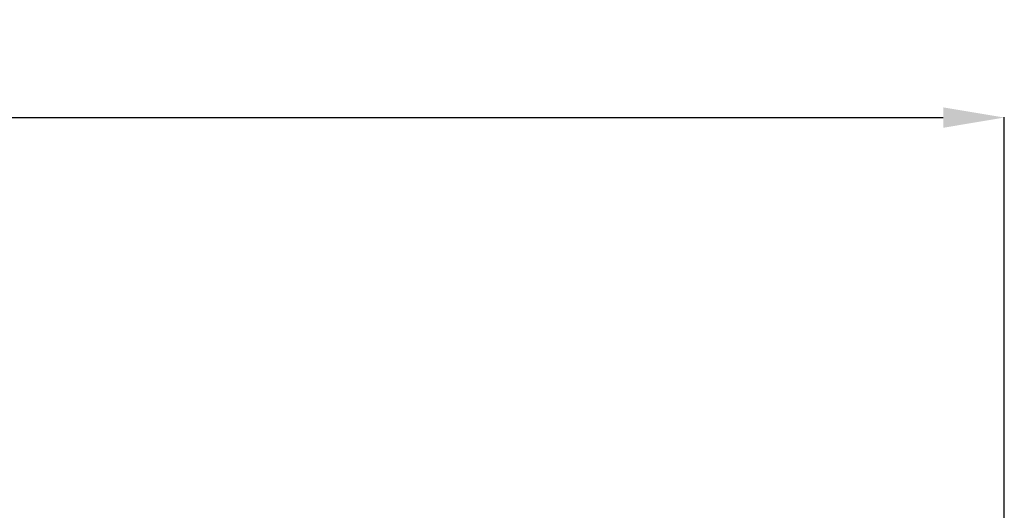
# Model space of a CAD drawing. Units: inches. Extents: x 0 to 8609, y 0 to 6140.
# Drawn here: x 2311 to 2714, y 3937 to 4138 of the extents above; entities that cross this region are included whole.
import ezdxf

# ---------------------------------------------------------------- set-up
doc = ezdxf.new("R2010")
doc.units = ezdxf.units.IN
doc.header["$MEASUREMENT"] = 0
doc.layers.add('LG-DIMENSION', color=7, linetype='Continuous')
doc.styles.add('LG-TEXT', font='arial.ttf')
doc.dimstyles.get("Standard").update_dxf_attribs({"dimtxt": 30, "dimasz": 25, "dimexe": 0.18, "dimexo": 0.0625, "dimgap": 5, "dimtad": 2, "dimtoh": 1, "dimdec": 0, "dimzin": 0, "dimdsep": 46, "dimtxsty": 'LG-TEXT', "dimcen": 0.09, "dimadec": 0, "dimazin": 0, "dimtfac": 1, "dimtdec": 0, "dimtix": 1, "dimtofl": 0, "dimtmove": 0, "dimatfit": 2, "dimfxl": 0.18, "dimtolj": 1, "dimtzin": 0, "dimarcsym": 0})

# ---------------------------------------------------------------- blocks, each defined once
blk = doc.blocks.new('*D14')
at = {"layer": 'Defpoints', "color": 0, "transparency": 16777216}
for p in [(2713.87, 4097.71), (1763.87, 3916.04), (2713.87, 3916.04)]:
    blk.add_point(p, dxfattribs=at)
at = {"layer": 'LG-DIMENSION', "color": 0, "lineweight": -2, "transparency": 16777216}
for p, q in [((1763.87, 3916.1), (1763.87, 4097.89)), ((1788.87, 4097.71), (2688.87, 4097.71)), ((2713.87, 3916.1), (2713.87, 4097.89))]:
    blk.add_line(p, q, dxfattribs=at)
at = {"layer": 'LG-DIMENSION', "color": 0, "transparency": 16777216}
for points in [[(1788.87, 4101.87), (1788.87, 4093.54), (1763.87, 4097.71)], [(2688.87, 4101.87), (2688.87, 4093.54), (2713.87, 4097.71)]]:
    blk.add_solid(points, dxfattribs=at)
at = {"layer": 'LG-DIMENSION', "color": 0, "transparency": 16777216, "insert": (2238.87, 4118.02), "char_height": 30, "attachment_point": 5, "style": 'LG-TEXT'}
blk.add_mtext('\\A1;950', dxfattribs=at)

msp = doc.modelspace()

# ---------------------------------------------------------------- dimensions: what is measured, and where the dimension line sits
at = {"layer": 'LG-DIMENSION'}
dim = msp.add_linear_dim(base=(2713.87, 4097.71), p1=(1763.87, 3916.04), p2=(2713.87, 3916.04), dimstyle='Standard', dxfattribs=at)
dim.commit()
dim.dimension.update_dxf_attribs({"geometry": '*D14', "text_midpoint": (2238.87, 4118.02)})

doc.saveas('drawing.dxf')
